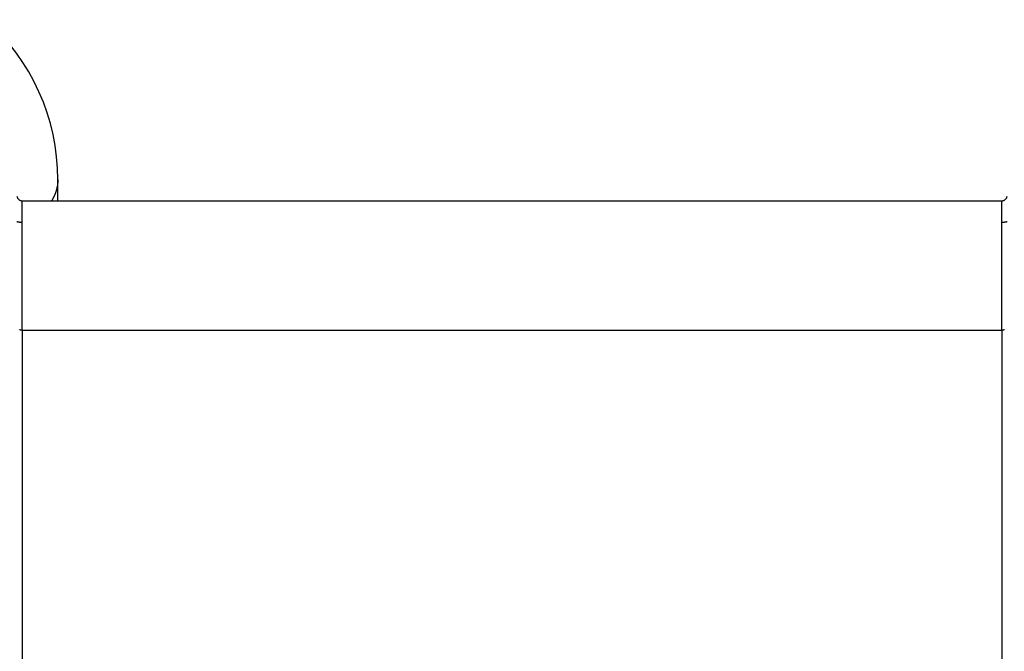
# Model space of a CAD drawing. Extents: x -42.8 to 42.7, y -31.7 to 31.7.
# Drawn here: x -23.1 to -19.4, y -11.9 to -9.5 of the extents above; entities that cross this region are included whole.
import ezdxf

# ---------------------------------------------------------------- set-up
doc = ezdxf.new("R2010")
doc.units = 0
doc.layers.get('0').update_dxf_attribs({"linetype": 'CONTINUOUS'})

msp = doc.modelspace()

# ---------------------------------------------------------------- linework, layer by layer
at = {"color": 0}
for points in [[(-22.9501, -10.0944), (-22.9501, -10.0944), (-22.9511, -10.0515), (-22.9546, -10.0091), (-22.9601, -9.967), (-22.968, -9.9256), (-22.9779, -9.8846), (-22.99, -9.8444), (-23.0042, -9.8048), (-23.0205, -9.7662), (-23.0386, -9.7282), (-23.0588, -9.6915), (-23.0809, -9.6556), (-23.1049, -9.6211), (-23.1307, -9.5876), (-23.1585, -9.5556), (-23.1879, -9.5249), (-23.2194, -9.4958)], [(-22.9501, -10.0944), (-22.9501, -10.0972), (-22.9501, -10.0972), (-22.9501, -10.0972), (-22.9501, -10.0975), (-22.9501, -10.0975), (-22.9501, -10.0978), (-22.9501, -10.0978), (-22.9501, -10.0981), (-22.9501, -10.0982), (-22.9501, -10.0985), (-22.9501, -10.0985), (-22.9501, -10.0988), (-22.9501, -10.0988), (-22.9501, -10.0991), (-22.9501, -10.0991), (-22.9501, -10.0994), (-22.9501, -10.0997), (-22.9502, -10.1), (-22.9502, -10.1), (-22.9502, -10.1), (-22.9502, -10.1003), (-22.9502, -10.1003), (-22.9502, -10.1006), (-22.9502, -10.1006), (-22.9502, -10.1009), (-22.9502, -10.101), (-22.9502, -10.1013), (-22.9502, -10.1013), (-22.9502, -10.1016), (-22.9502, -10.1016), (-22.9502, -10.1019), (-22.9502, -10.1019), (-22.9502, -10.1022), (-22.9502, -10.1025), (-22.9504, -10.1028), (-22.9504, -10.1028), (-22.9504, -10.1028), (-22.9504, -10.1031), (-22.9504, -10.1031), (-22.9504, -10.1034), (-22.9504, -10.1034), (-22.9504, -10.1037), (-22.9504, -10.1038), (-22.9504, -10.1041), (-22.9504, -10.1041), (-22.9504, -10.1044), (-22.9504, -10.1044), (-22.9504, -10.1047), (-22.9504, -10.1047), (-22.9504, -10.105), (-22.9504, -10.1053), (-22.9505, -10.1056), (-22.9505, -10.1056), (-22.9505, -10.1056), (-22.9505, -10.1059), (-22.9505, -10.1059), (-22.9505, -10.1062), (-22.9505, -10.1062), (-22.9505, -10.1065), (-22.9505, -10.1065), (-22.9505, -10.1068), (-22.9505, -10.1068), (-22.9505, -10.1071), (-22.9505, -10.1071), (-22.9505, -10.1074), (-22.9505, -10.1074), (-22.9505, -10.1077), (-22.9505, -10.108), (-22.9508, -10.1083), (-22.9508, -10.1083), (-22.9508, -10.1083), (-22.9508, -10.1086), (-22.9508, -10.1086), (-22.9508, -10.1089), (-22.9508, -10.1089), (-22.9508, -10.1092), (-22.9508, -10.1093), (-22.9508, -10.1096), (-22.9508, -10.1096), (-22.9508, -10.1099), (-22.9508, -10.1099), (-22.9508, -10.1102), (-22.9508, -10.1102), (-22.9508, -10.1105), (-22.9508, -10.1108), (-22.9511, -10.1111), (-22.9511, -10.1111), (-22.9511, -10.1111), (-22.9511, -10.1114), (-22.9511, -10.1114), (-22.9511, -10.1117), (-22.9511, -10.1117), (-22.9511, -10.112), (-22.9511, -10.112), (-22.9511, -10.1123), (-22.9511, -10.1123), (-22.9511, -10.1126), (-22.9511, -10.1126), (-22.9511, -10.1129), (-22.9511, -10.1129), (-22.9511, -10.1132), (-22.9511, -10.1135), (-22.9514, -10.1138), (-22.9514, -10.1138), (-22.9514, -10.1138), (-22.9514, -10.1141), (-22.9514, -10.1141), (-22.9514, -10.1144), (-22.9514, -10.1144), (-22.9514, -10.1147), (-22.9514, -10.1148), (-22.9515, -10.1151), (-22.9515, -10.1151), (-22.9515, -10.1154), (-22.9515, -10.1154), (-22.9515, -10.1157), (-22.9515, -10.1157), (-22.9515, -10.116), (-22.9515, -10.1163), (-22.9518, -10.1166), (-22.9518, -10.1166), (-22.9518, -10.1166), (-22.9518, -10.1169), (-22.9518, -10.1169), (-22.9518, -10.1172), (-22.9518, -10.1172), (-22.9518, -10.1175), (-22.9518, -10.1175), (-22.952, -10.1178), (-22.952, -10.1178), (-22.952, -10.1181), (-22.952, -10.1181), (-22.952, -10.1184), (-22.952, -10.1184), (-22.952, -10.1187), (-22.952, -10.119), (-22.9523, -10.1193), (-22.9523, -10.1193), (-22.9523, -10.1193), (-22.9523, -10.1196), (-22.9523, -10.1196), (-22.9523, -10.1199), (-22.9523, -10.1199), (-22.9523, -10.1202), (-22.9523, -10.1202), (-22.9525, -10.1205), (-22.9525, -10.1205), (-22.9525, -10.1208), (-22.9525, -10.1208), (-22.9525, -10.1211), (-22.9525, -10.1211), (-22.9525, -10.1214), (-22.9525, -10.1217), (-22.9528, -10.122), (-22.9528, -10.122), (-22.9528, -10.122), (-22.9528, -10.1223), (-22.9528, -10.1223), (-22.9528, -10.1226), (-22.9528, -10.1226), (-22.9528, -10.1229), (-22.9528, -10.1229), (-22.9531, -10.1232), (-22.9531, -10.1232), (-22.9531, -10.1235), (-22.9531, -10.1235), (-22.9531, -10.1238), (-22.9531, -10.1238), (-22.9531, -10.1241), (-22.9531, -10.1244), (-22.9534, -10.1247), (-22.9534, -10.1247), (-22.9534, -10.1247), (-22.9534, -10.125), (-22.9534, -10.125), (-22.9534, -10.1253), (-22.9534, -10.1253), (-22.9534, -10.1256), (-22.9534, -10.1256), (-22.9537, -10.1259), (-22.9537, -10.1259), (-22.9537, -10.1262), (-22.9537, -10.1262), (-22.9537, -10.1265), (-22.9537, -10.1265), (-22.9537, -10.1268), (-22.9537, -10.1271), (-22.954, -10.1274), (-22.954, -10.1274), (-22.954, -10.1274), (-22.954, -10.1277), (-22.954, -10.1277), (-22.954, -10.128), (-22.954, -10.128), (-22.954, -10.1283), (-22.954, -10.1283), (-22.9543, -10.1286), (-22.9543, -10.1286), (-22.9543, -10.1289), (-22.9543, -10.1289), (-22.9543, -10.1292), (-22.9543, -10.1292), (-22.9543, -10.1295), (-22.9543, -10.1298), (-22.9546, -10.1301), (-22.9546, -10.1301), (-22.9546, -10.1301), (-22.9546, -10.1304), (-22.9546, -10.1304), (-22.9546, -10.1307), (-22.9546, -10.1307), (-22.9546, -10.131), (-22.9546, -10.131), (-22.9549, -10.1313), (-22.9549, -10.1313), (-22.9549, -10.1316), (-22.9549, -10.1316), (-22.9551, -10.1319), (-22.9551, -10.1319), (-22.9551, -10.1322), (-22.9551, -10.1324), (-22.9554, -10.1327), (-22.9554, -10.1327), (-22.9554, -10.1327), (-22.9554, -10.133), (-22.9554, -10.133), (-22.9554, -10.1333), (-22.9554, -10.1333), (-22.9554, -10.1336), (-22.9554, -10.1336), (-22.9557, -10.1339), (-22.9557, -10.1339), (-22.9557, -10.1342), (-22.9557, -10.1342), (-22.9558, -10.1345), (-22.9558, -10.1345), (-22.9558, -10.1348), (-22.9558, -10.1351), (-22.9561, -10.1354), (-22.9561, -10.1354), (-22.9561, -10.1354), (-22.9561, -10.1357), (-22.9561, -10.1357), (-22.9561, -10.136), (-22.9561, -10.136), (-22.9561, -10.1363), (-22.9561, -10.1363), (-22.9564, -10.1366), (-22.9564, -10.1366), (-22.9564, -10.1369), (-22.9564, -10.1369), (-22.9566, -10.1372), (-22.9566, -10.1372), (-22.9566, -10.1375), (-22.9566, -10.1378), (-22.9569, -10.1381), (-22.9569, -10.1381), (-22.9569, -10.1381), (-22.9569, -10.1384), (-22.9569, -10.1384), (-22.9569, -10.1387), (-22.9569, -10.1387), (-22.9569, -10.139), (-22.9569, -10.139), (-22.9572, -10.1393), (-22.9572, -10.1393), (-22.9572, -10.1396), (-22.9572, -10.1396), (-22.9575, -10.1399), (-22.9575, -10.1399), (-22.9575, -10.1402), (-22.9575, -10.1404), (-22.9578, -10.1407), (-22.9578, -10.1407), (-22.9578, -10.1407), (-22.9578, -10.141), (-22.9578, -10.141), (-22.9578, -10.1413), (-22.9578, -10.1413), (-22.9578, -10.1416), (-22.9578, -10.1416), (-22.9581, -10.1419), (-22.9581, -10.1419), (-22.9581, -10.1422), (-22.9581, -10.1422), (-22.9584, -10.1425), (-22.9584, -10.1425), (-22.9584, -10.1428), (-22.9584, -10.143), (-22.9587, -10.1433), (-22.9587, -10.1433), (-22.9587, -10.1433), (-22.9587, -10.1436), (-22.9587, -10.1436), (-22.9587, -10.1439), (-22.9587, -10.1439), (-22.9587, -10.1442), (-22.9587, -10.1442), (-22.959, -10.1445), (-22.959, -10.1445), (-22.959, -10.1448), (-22.959, -10.1448), (-22.9593, -10.1451), (-22.9593, -10.1451), (-22.9593, -10.1454), (-22.9593, -10.1457), (-22.9596, -10.146), (-22.9596, -10.146), (-22.9596, -10.146), (-22.9596, -10.1463), (-22.9596, -10.1463), (-22.9597, -10.1466), (-22.9597, -10.1466), (-22.9597, -10.1469), (-22.9597, -10.1469), (-22.96, -10.1472), (-22.96, -10.1472), (-22.96, -10.1475), (-22.96, -10.1475), (-22.9603, -10.1478), (-22.9603, -10.1478), (-22.9603, -10.1481), (-22.9603, -10.1483), (-22.9606, -10.1486), (-22.9606, -10.1486), (-22.9606, -10.1486), (-22.9606, -10.1489), (-22.9606, -10.1489), (-22.9608, -10.1492), (-22.9608, -10.1492), (-22.9608, -10.1495), (-22.9608, -10.1495), (-22.9611, -10.1498), (-22.9611, -10.1498), (-22.9611, -10.1501), (-22.9611, -10.1501), (-22.9614, -10.1504), (-22.9614, -10.1504), (-22.9614, -10.1507), (-22.9614, -10.1509), (-22.9617, -10.1512), (-22.9617, -10.1512), (-22.9617, -10.1512), (-22.9617, -10.1515), (-22.9617, -10.1515), (-22.9619, -10.1518), (-22.9619, -10.1518), (-22.9619, -10.1521), (-22.9619, -10.1521), (-22.9622, -10.1524), (-22.9622, -10.1524), (-22.9622, -10.1527), (-22.9622, -10.1527), (-22.9625, -10.153), (-22.9625, -10.153), (-22.9625, -10.1533), (-22.9625, -10.1535), (-22.9628, -10.1538), (-22.9628, -10.1538), (-22.9628, -10.1538), (-22.9628, -10.1541), (-22.9628, -10.1541), (-22.9631, -10.1544), (-22.9631, -10.1544), (-22.9631, -10.1547), (-22.9631, -10.1547), (-22.9634, -10.155), (-22.9634, -10.155), (-22.9634, -10.1553), (-22.9634, -10.1553), (-22.9637, -10.1556), (-22.9637, -10.1556), (-22.9637, -10.1559), (-22.9637, -10.1561), (-22.964, -10.1564), (-22.964, -10.1564), (-22.964, -10.1564), (-22.964, -10.1567), (-22.964, -10.1567), (-22.9642, -10.157), (-22.9642, -10.157), (-22.9642, -10.1573), (-22.9642, -10.1573), (-22.9645, -10.1576), (-22.9645, -10.1576), (-22.9645, -10.1579), (-22.9645, -10.1579), (-22.9648, -10.1582), (-22.9648, -10.1582), (-22.9648, -10.1585), (-22.9648, -10.1586), (-22.9651, -10.1589), (-22.9651, -10.1589), (-22.9651, -10.1589), (-22.9651, -10.159), (-22.9651, -10.159), (-22.9653, -10.1593), (-22.9653, -10.1593), (-22.9653, -10.1596), (-22.9653, -10.1596), (-22.9656, -10.1599), (-22.9656, -10.1599), (-22.9656, -10.1602), (-22.9656, -10.1602), (-22.9659, -10.1605), (-22.9659, -10.1605), (-22.9659, -10.1608), (-22.9659, -10.1608), (-22.9662, -10.1611), (-22.9662, -10.1611), (-22.9662, -10.1611), (-22.9662, -10.1614), (-22.9662, -10.1614), (-22.9665, -10.1617), (-22.9665, -10.1617), (-22.9665, -10.162), (-22.9665, -10.1622), (-22.9668, -10.1625), (-22.9668, -10.1625), (-22.9668, -10.1628), (-22.9668, -10.1628), (-22.9671, -10.1631), (-22.9671, -10.1631), (-22.9673, -10.1634), (-22.9673, -10.1637), (-22.9676, -10.164), (-22.9676, -10.164), (-22.9676, -10.164), (-22.9679, -10.1643), (-22.9679, -10.1646), (-22.9682, -10.1649), (-22.9682, -10.1652), (-22.9685, -10.1655), (-22.9685, -10.1658), (-22.9688, -10.1661), (-22.9688, -10.1663), (-22.9691, -10.1666), (-22.9691, -10.1669), (-22.9694, -10.1672), (-22.9694, -10.1675), (-22.9697, -10.1678), (-22.9697, -10.1681), (-22.97, -10.1684), (-22.97, -10.1684), (-22.97, -10.1687), (-22.9703, -10.169), (-22.9703, -10.1693), (-22.9706, -10.1696), (-22.9706, -10.1699), (-22.9709, -10.1702), (-22.9712, -10.1705), (-22.9715, -10.1711), (-22.9715, -10.1714), (-22.9718, -10.1717), (-22.972, -10.172), (-22.9723, -10.1726), (-22.9723, -10.1729), (-22.9726, -10.1732), (-22.9729, -10.1735), (-22.9732, -10.1741)], [(-22.9501, -10.0944), (-22.9501, -10.0944)], [(-22.9501, -10.1741), (-22.9501, -10.0944)], [(-22.9501, -10.1741), (-22.9501, -10.0944)], [(-22.9501, -10.1741), (-22.9501, -10.0944)], [(-22.9501, -10.1741), (-22.9501, -10.0944)], [(-22.9501, -10.1741), (-22.9501, -10.0944)], [(-22.9501, -10.1741), (-22.9501, -10.0944)], [(-22.9501, -10.1741), (-22.9501, -10.0944)], [(-22.9501, -10.1741), (-22.9501, -10.0944)], [(-22.9501, -10.1741), (-22.9501, -10.0944)], [(-22.9501, -10.1741), (-22.9501, -10.0944)], [(-22.9501, -10.1741), (-22.9501, -10.0944)], [(-22.9501, -10.1741), (-22.9501, -10.0944)], [(-22.9501, -10.1741), (-22.9501, -10.0944)], [(-22.9501, -10.1741), (-22.9501, -10.0944)], [(-22.9501, -10.1741), (-22.9501, -10.0944)], [(-22.9501, -10.1741), (-22.9501, -10.0944)], [(-22.9501, -10.1741), (-22.9501, -10.0944)], [(-22.9501, -10.1741), (-22.9501, -10.0944)], [(-22.9501, -10.1741), (-22.9501, -10.0944)], [(-22.9501, -10.1741), (-22.9501, -10.0944)], [(-22.9501, -10.1741), (-22.9501, -10.0944)], [(-23.103, -10.1575), (-23.103, -10.1575), (-23.1024, -10.1591), (-23.1019, -10.1609), (-23.1011, -10.1624), (-23.1004, -10.164), (-23.0993, -10.1653), (-23.0984, -10.1668), (-23.0972, -10.168), (-23.0961, -10.1693), (-23.0946, -10.1702), (-23.0932, -10.1713), (-23.0916, -10.172), (-23.0901, -10.1728), (-23.0883, -10.1732), (-23.0867, -10.1737), (-23.0849, -10.1739), (-23.0833, -10.1741)], [(-19.4169, -10.1741), (-19.4169, -10.1741), (-19.415, -10.1739), (-19.4132, -10.1737), (-19.4114, -10.1732), (-19.4098, -10.1728), (-19.4082, -10.172), (-19.4067, -10.1713), (-19.4052, -10.1702), (-19.404, -10.1693), (-19.4026, -10.168), (-19.4014, -10.1668), (-19.4004, -10.1653), (-19.3995, -10.164), (-19.3986, -10.1624), (-19.398, -10.1609), (-19.3975, -10.1591), (-19.3972, -10.1575)], [(-23.0833, -10.174), (-23.0833, -10.174)], [(-23.0833, -10.174), (-19.4169, -10.174)], [(-23.0833, -10.174), (-19.4169, -10.174)], [(-23.0833, -10.174), (-19.4169, -10.174)], [(-23.0833, -10.174), (-19.4169, -10.174)], [(-23.0833, -10.174), (-19.4169, -10.174)], [(-23.0833, -10.174), (-19.4169, -10.174)], [(-23.0833, -10.174), (-19.4169, -10.174)], [(-23.0833, -10.174), (-19.4169, -10.174)], [(-23.0833, -10.174), (-19.4169, -10.174)], [(-23.0833, -10.174), (-19.4169, -10.174)], [(-23.0833, -10.174), (-19.4169, -10.174)], [(-23.0833, -10.174), (-19.4169, -10.174)], [(-23.0833, -10.174), (-19.4169, -10.174)], [(-23.0833, -10.174), (-19.4169, -10.174)], [(-23.0833, -10.174), (-19.4169, -10.174)], [(-23.0833, -10.174), (-19.4169, -10.174)], [(-23.0833, -10.174), (-19.4169, -10.174)], [(-23.0833, -10.174), (-19.4169, -10.174)], [(-23.0833, -10.174), (-19.4169, -10.174)], [(-23.0833, -10.174), (-19.4169, -10.174)], [(-23.0833, -10.174), (-19.4169, -10.174)], [(-23.0833, -10.174), (-23.0833, -10.174)], [(-23.0833, -10.658), (-23.0833, -10.174)], [(-23.0833, -10.658), (-23.0833, -10.174)], [(-23.0833, -10.658), (-23.0833, -10.174)], [(-23.0833, -10.658), (-23.0833, -10.174)], [(-23.0833, -10.658), (-23.0833, -10.174)], [(-23.0833, -10.658), (-23.0833, -10.174)], [(-23.0833, -10.658), (-23.0833, -10.174)], [(-23.0833, -10.658), (-23.0833, -10.174)], [(-23.0833, -10.658), (-23.0833, -10.174)], [(-23.0833, -10.658), (-23.0833, -10.174)], [(-23.0833, -10.658), (-23.0833, -10.174)], [(-23.0833, -10.658), (-23.0833, -10.174)], [(-23.0833, -10.658), (-23.0833, -10.174)], [(-23.0833, -10.658), (-23.0833, -10.174)], [(-23.0833, -10.658), (-23.0833, -10.174)], [(-23.0833, -10.658), (-23.0833, -10.174)], [(-23.0833, -10.658), (-23.0833, -10.174)], [(-23.0833, -10.658), (-23.0833, -10.174)], [(-23.0833, -10.658), (-23.0833, -10.174)], [(-23.0833, -10.658), (-23.0833, -10.174)], [(-23.0833, -10.658), (-23.0833, -10.174)], [(-22.9501, -10.1741), (-22.9501, -10.1741)], [(-19.4169, -10.174), (-19.4169, -10.174)], [(-19.4169, -10.174), (-19.4169, -10.174)], [(-19.4169, -10.658), (-19.4169, -10.174)], [(-19.4169, -10.658), (-19.4169, -10.174)], [(-19.4169, -10.658), (-19.4169, -10.174)], [(-19.4169, -10.658), (-19.4169, -10.174)], [(-19.4169, -10.658), (-19.4169, -10.174)], [(-19.4169, -10.658), (-19.4169, -10.174)], [(-19.4169, -10.658), (-19.4169, -10.174)], [(-19.4169, -10.658), (-19.4169, -10.174)], [(-19.4169, -10.658), (-19.4169, -10.174)], [(-19.4169, -10.658), (-19.4169, -10.174)], [(-19.4169, -10.658), (-19.4169, -10.174)], [(-19.4169, -10.658), (-19.4169, -10.174)], [(-19.4169, -10.658), (-19.4169, -10.174)], [(-19.4169, -10.658), (-19.4169, -10.174)], [(-19.4169, -10.658), (-19.4169, -10.174)], [(-19.4169, -10.658), (-19.4169, -10.174)], [(-19.4169, -10.658), (-19.4169, -10.174)], [(-19.4169, -10.658), (-19.4169, -10.174)], [(-19.4169, -10.658), (-19.4169, -10.174)], [(-19.4169, -10.658), (-19.4169, -10.174)], [(-19.4169, -10.658), (-19.4169, -10.174)], [(-23.103, -10.2521), (-23.103, -10.2521), (-23.1015, -10.2521), (-23.1003, -10.2524), (-23.0991, -10.2525), (-23.0979, -10.2528), (-23.0967, -10.2528), (-23.0955, -10.2531), (-23.0943, -10.2532), (-23.0931, -10.2535), (-23.0917, -10.2535), (-23.0905, -10.2536), (-23.0893, -10.2536), (-23.0881, -10.2539), (-23.0869, -10.2539), (-23.0857, -10.2539), (-23.0845, -10.2539), (-23.0833, -10.2541)], [(-19.4169, -10.2541), (-19.4169, -10.2541), (-19.4154, -10.2539), (-19.4142, -10.2539), (-19.413, -10.2539), (-19.4118, -10.2539), (-19.4106, -10.2536), (-19.4094, -10.2536), (-19.4082, -10.2535), (-19.407, -10.2535), (-19.4056, -10.2532), (-19.4044, -10.2531), (-19.4032, -10.2528), (-19.402, -10.2528), (-19.4008, -10.2525), (-19.3996, -10.2524), (-19.3984, -10.2521), (-19.3972, -10.2521)], [(-23.093, -10.6559), (-23.0927, -10.6559), (-23.0927, -10.6559), (-23.0927, -10.6559), (-23.0927, -10.6559), (-23.0924, -10.6559), (-23.0924, -10.6559), (-23.0924, -10.6559), (-23.0924, -10.656), (-23.0921, -10.656), (-23.0921, -10.656), (-23.0921, -10.656), (-23.0921, -10.656), (-23.0921, -10.656), (-23.0921, -10.656), (-23.0921, -10.656), (-23.0921, -10.6563), (-23.0921, -10.6563), (-23.0918, -10.6563), (-23.0918, -10.6563), (-23.0918, -10.6563), (-23.0918, -10.6563), (-23.0916, -10.6563), (-23.0916, -10.6563), (-23.0916, -10.6563), (-23.0916, -10.6563), (-23.0913, -10.6563), (-23.0913, -10.6563), (-23.0913, -10.6563), (-23.0913, -10.6563), (-23.0913, -10.6563), (-23.0913, -10.6563), (-23.0913, -10.6563), (-23.0913, -10.6566), (-23.0913, -10.6566), (-23.091, -10.6566), (-23.091, -10.6566), (-23.091, -10.6566), (-23.091, -10.6566), (-23.0907, -10.6566), (-23.0907, -10.6566), (-23.0907, -10.6566), (-23.0907, -10.6567), (-23.0904, -10.6567), (-23.0904, -10.6567), (-23.0904, -10.6567), (-23.0904, -10.6567), (-23.0904, -10.6567), (-23.0904, -10.6567), (-23.0904, -10.6567), (-23.0904, -10.6569), (-23.0904, -10.6569), (-23.0901, -10.6569), (-23.0901, -10.6569), (-23.0901, -10.6569), (-23.0901, -10.6569), (-23.0898, -10.6569), (-23.0898, -10.6569), (-23.0898, -10.6569), (-23.0898, -10.6569), (-23.0895, -10.6569), (-23.0895, -10.6569), (-23.0895, -10.6569), (-23.0895, -10.6569), (-23.0895, -10.6569), (-23.0895, -10.6569), (-23.0895, -10.6569), (-23.0895, -10.6572), (-23.0895, -10.6572), (-23.0892, -10.6572), (-23.0892, -10.6572), (-23.0892, -10.6572), (-23.0892, -10.6572), (-23.0889, -10.6572), (-23.0889, -10.6572), (-23.0889, -10.6572), (-23.0889, -10.6572), (-23.0886, -10.6572), (-23.0886, -10.6572), (-23.0886, -10.6572), (-23.0886, -10.6572), (-23.0886, -10.6572), (-23.0886, -10.6572), (-23.0886, -10.6572), (-23.0886, -10.6574), (-23.0886, -10.6574), (-23.0883, -10.6574), (-23.0883, -10.6574), (-23.0883, -10.6574), (-23.0883, -10.6574), (-23.0881, -10.6574), (-23.0881, -10.6574), (-23.0881, -10.6574), (-23.0881, -10.6574), (-23.0878, -10.6574), (-23.0878, -10.6574), (-23.0878, -10.6574), (-23.0878, -10.6574), (-23.0878, -10.6574), (-23.0878, -10.6574), (-23.0878, -10.6574), (-23.0878, -10.6576), (-23.0878, -10.6576), (-23.0875, -10.6576), (-23.0875, -10.6576), (-23.0875, -10.6576), (-23.0875, -10.6576), (-23.0872, -10.6576), (-23.0872, -10.6576), (-23.0872, -10.6576), (-23.0872, -10.6576), (-23.0869, -10.6576), (-23.0869, -10.6576), (-23.0869, -10.6576), (-23.0869, -10.6576), (-23.0868, -10.6576), (-23.0868, -10.6576), (-23.0868, -10.6576), (-23.0868, -10.6578), (-23.0868, -10.6578), (-23.0865, -10.6578), (-23.0865, -10.6578), (-23.0862, -10.6578), (-23.0862, -10.6578), (-23.0859, -10.6578), (-23.0859, -10.6578), (-23.0859, -10.6578), (-23.0859, -10.6578), (-23.0856, -10.6578), (-23.0856, -10.6578), (-23.0856, -10.6578), (-23.0856, -10.6578), (-23.0853, -10.6578), (-23.0853, -10.6578), (-23.0853, -10.6578), (-23.0853, -10.6579), (-23.0853, -10.6579), (-23.085, -10.6579), (-23.085, -10.6579), (-23.0847, -10.6579), (-23.0847, -10.6579), (-23.0844, -10.6579), (-23.0844, -10.6579), (-23.0842, -10.6579), (-23.0842, -10.6579), (-23.0839, -10.6579), (-23.0839, -10.6579), (-23.0836, -10.6579), (-23.0836, -10.6579), (-23.0833, -10.6579), (-23.0833, -10.6579), (-23.0833, -10.6579), (-23.0833, -10.658)], [(-23.0833, -10.658), (-23.0833, -10.658)], [(-23.0833, -10.658), (-23.0833, -10.658)], [(-23.0833, -10.658), (-19.4169, -10.658)], [(-23.0833, -10.658), (-19.4169, -10.658)], [(-23.0833, -10.658), (-19.4169, -10.658)], [(-23.0833, -10.658), (-19.4169, -10.658)], [(-23.0833, -10.658), (-19.4169, -10.658)], [(-23.0833, -10.658), (-19.4169, -10.658)], [(-23.0833, -10.658), (-19.4169, -10.658)], [(-23.0833, -10.658), (-19.4169, -10.658)], [(-23.0833, -10.658), (-19.4169, -10.658)], [(-23.0833, -10.658), (-19.4169, -10.658)], [(-23.0833, -10.658), (-19.4169, -10.658)], [(-23.0833, -10.658), (-19.4169, -10.658)], [(-23.0833, -10.658), (-19.4169, -10.658)], [(-23.0833, -10.658), (-19.4169, -10.658)], [(-23.0833, -10.658), (-19.4169, -10.658)], [(-23.0833, -10.658), (-19.4169, -10.658)], [(-23.0833, -10.658), (-19.4169, -10.658)], [(-23.0833, -10.658), (-19.4169, -10.658)], [(-23.0833, -10.658), (-19.4169, -10.658)], [(-23.0833, -10.658), (-19.4169, -10.658)], [(-23.0833, -10.658), (-19.4169, -10.658)], [(-23.0833, -10.658), (-23.0833, -10.658)], [(-23.0833, -10.658), (-23.0833, -21.1881)], [(-23.0833, -10.658), (-23.0833, -21.1881)], [(-23.0833, -10.658), (-23.0833, -21.1881)], [(-23.0833, -10.658), (-23.0833, -21.1881)], [(-23.0833, -10.658), (-23.0833, -21.1881)], [(-23.0833, -10.658), (-23.0833, -21.1881)], [(-23.0833, -10.658), (-23.0833, -21.1881)], [(-23.0833, -10.658), (-23.0833, -21.1881)], [(-23.0833, -10.658), (-23.0833, -21.1881)], [(-23.0833, -10.658), (-23.0833, -21.1881)], [(-23.0833, -10.658), (-23.0833, -21.1881)], [(-23.0833, -10.658), (-23.0833, -21.1881)], [(-23.0833, -10.658), (-23.0833, -21.1881)], [(-23.0833, -10.658), (-23.0833, -21.1881)], [(-23.0833, -10.658), (-23.0833, -21.1881)], [(-23.0833, -10.658), (-23.0833, -21.1881)], [(-23.0833, -10.658), (-23.0833, -21.1881)], [(-23.0833, -10.658), (-23.0833, -21.1881)], [(-23.0833, -10.658), (-23.0833, -21.1881)], [(-23.0833, -10.658), (-23.0833, -21.1881)], [(-23.0833, -10.658), (-23.0833, -21.1881)], [(-19.4169, -10.658), (-19.416, -10.658), (-19.416, -10.658), (-19.4157, -10.658), (-19.4157, -10.658), (-19.4157, -10.658), (-19.4157, -10.658), (-19.4154, -10.658), (-19.4154, -10.658), (-19.4154, -10.658), (-19.4154, -10.658), (-19.4151, -10.658), (-19.4151, -10.658), (-19.4151, -10.658), (-19.4151, -10.658), (-19.4151, -10.658), (-19.4151, -10.658), (-19.4151, -10.658), (-19.4151, -10.658), (-19.4151, -10.658), (-19.4148, -10.6579), (-19.4148, -10.6579), (-19.4148, -10.6579), (-19.4148, -10.6579), (-19.4146, -10.6579), (-19.4146, -10.6579), (-19.4146, -10.6579), (-19.4146, -10.6579), (-19.4143, -10.6579), (-19.4143, -10.6579), (-19.4143, -10.6579), (-19.4143, -10.6579), (-19.4143, -10.6579), (-19.4143, -10.6579), (-19.4143, -10.6579), (-19.4143, -10.6579), (-19.4143, -10.6579), (-19.414, -10.6578), (-19.414, -10.6578), (-19.414, -10.6578), (-19.414, -10.6578), (-19.4137, -10.6578), (-19.4137, -10.6578), (-19.4137, -10.6578), (-19.4137, -10.6578), (-19.4134, -10.6578), (-19.4134, -10.6578), (-19.4134, -10.6578), (-19.4134, -10.6578), (-19.4134, -10.6578), (-19.4134, -10.6578), (-19.4134, -10.6578), (-19.4134, -10.6578), (-19.4134, -10.6578), (-19.4131, -10.6576), (-19.4131, -10.6576), (-19.4131, -10.6576), (-19.4131, -10.6576), (-19.4128, -10.6576), (-19.4128, -10.6576), (-19.4128, -10.6576), (-19.4128, -10.6576), (-19.4125, -10.6576), (-19.4125, -10.6576), (-19.4125, -10.6576), (-19.4125, -10.6576), (-19.4125, -10.6576), (-19.4125, -10.6576), (-19.4125, -10.6576), (-19.4125, -10.6576), (-19.4125, -10.6576), (-19.4122, -10.6574), (-19.4122, -10.6574), (-19.4122, -10.6574), (-19.4122, -10.6574), (-19.4119, -10.6574), (-19.4119, -10.6574), (-19.4119, -10.6574), (-19.4119, -10.6574), (-19.4116, -10.6574), (-19.4116, -10.6574), (-19.4116, -10.6574), (-19.4116, -10.6574), (-19.4116, -10.6574), (-19.4116, -10.6574), (-19.4116, -10.6574), (-19.4116, -10.6574), (-19.4116, -10.6574), (-19.4113, -10.6572), (-19.4113, -10.6572), (-19.4113, -10.6572), (-19.4113, -10.6572), (-19.411, -10.6572), (-19.411, -10.6572), (-19.411, -10.6572), (-19.411, -10.6572), (-19.4107, -10.6572), (-19.4107, -10.6572), (-19.4107, -10.6572), (-19.4107, -10.6572), (-19.4107, -10.6572), (-19.4107, -10.6572), (-19.4107, -10.6572), (-19.4107, -10.6572), (-19.4107, -10.6572), (-19.4104, -10.6569), (-19.4104, -10.6569), (-19.4104, -10.6569), (-19.4104, -10.6569), (-19.4101, -10.6569), (-19.4101, -10.6569), (-19.4101, -10.6569), (-19.4101, -10.6569), (-19.4098, -10.6569), (-19.4098, -10.6569), (-19.4098, -10.6569), (-19.4098, -10.6569), (-19.4098, -10.6569), (-19.4098, -10.6569), (-19.4098, -10.6569), (-19.4098, -10.6569), (-19.4098, -10.6569), (-19.4095, -10.6567), (-19.4095, -10.6567), (-19.4095, -10.6567), (-19.4095, -10.6567), (-19.4092, -10.6567), (-19.4092, -10.6567), (-19.4092, -10.6567), (-19.4092, -10.6567), (-19.4089, -10.6566), (-19.4089, -10.6566), (-19.4089, -10.6566), (-19.4089, -10.6566), (-19.4089, -10.6566), (-19.4089, -10.6566), (-19.4089, -10.6566), (-19.4089, -10.6566), (-19.4089, -10.6566), (-19.4086, -10.6563), (-19.4086, -10.6563), (-19.4086, -10.6563), (-19.4086, -10.6563), (-19.4084, -10.6563), (-19.4084, -10.6563), (-19.4084, -10.6563), (-19.4084, -10.6563), (-19.4081, -10.6563), (-19.4081, -10.6563), (-19.4081, -10.6563), (-19.4081, -10.6563), (-19.4081, -10.6563), (-19.4081, -10.6563), (-19.4081, -10.6563), (-19.4081, -10.6563), (-19.4081, -10.6563), (-19.4078, -10.656), (-19.4078, -10.656), (-19.4078, -10.656), (-19.4078, -10.656), (-19.4075, -10.656), (-19.4075, -10.656), (-19.4075, -10.656), (-19.4075, -10.656), (-19.4072, -10.6559)], [(-19.4169, -10.658), (-19.4169, -10.658)], [(-19.4169, -10.658), (-19.4169, -10.658)], [(-19.4169, -10.658), (-19.4169, -10.658)], [(-19.4169, -10.658), (-19.4169, -21.1881)], [(-19.4169, -10.658), (-19.4169, -21.1881)], [(-19.4169, -10.658), (-19.4169, -21.1881)], [(-19.4169, -10.658), (-19.4169, -21.1881)], [(-19.4169, -10.658), (-19.4169, -21.1881)], [(-19.4169, -10.658), (-19.4169, -21.1881)], [(-19.4169, -10.658), (-19.4169, -21.1881)], [(-19.4169, -10.658), (-19.4169, -21.1881)], [(-19.4169, -10.658), (-19.4169, -21.1881)], [(-19.4169, -10.658), (-19.4169, -21.1881)], [(-19.4169, -10.658), (-19.4169, -21.1881)], [(-19.4169, -10.658), (-19.4169, -21.1881)], [(-19.4169, -10.658), (-19.4169, -21.1881)], [(-19.4169, -10.658), (-19.4169, -21.1881)], [(-19.4169, -10.658), (-19.4169, -21.1881)], [(-19.4169, -10.658), (-19.4169, -21.1881)], [(-19.4169, -10.658), (-19.4169, -21.1881)], [(-19.4169, -10.658), (-19.4169, -21.1881)], [(-19.4169, -10.658), (-19.4169, -21.1881)], [(-19.4169, -10.658), (-19.4169, -21.1881)], [(-19.4169, -10.658), (-19.4169, -21.1881)]]:
    msp.add_lwpolyline(points, dxfattribs=at)

doc.saveas('drawing.dxf')
